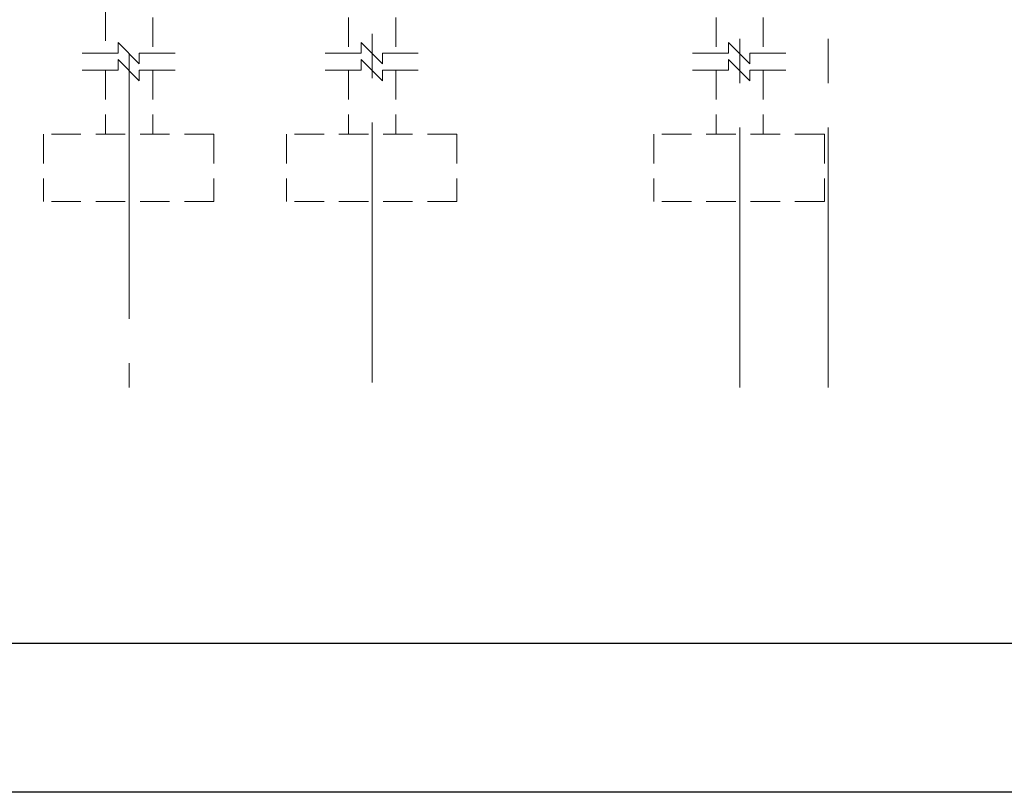
# Model space of a CAD drawing. Units: inches. Extents: x 330368 to 565617, y -514729 to -65104.
# Drawn here: x 388693 to 397025, y -139354 to -132816 of the extents above; entities that cross this region are included whole.
import ezdxf

# ---------------------------------------------------------------- set-up
doc = ezdxf.new("R2010")
doc.units = ezdxf.units.IN
doc.header["$LTSCALE"] = 500
doc.header["$MEASUREMENT"] = 0
doc.linetypes.add('CENTER2', pattern=[1.125, 0.75, -0.125, 0.125, -0.125])
doc.linetypes.add('HIDDENX2', pattern=[0.75, 0.5, -0.25])
for name, color, linetype, lineweight in [('ER', 6, 'Continuous', 20), ('glass', 8, 'Continuous', 9), ('HIDDEN', 8, 'HIDDENX2', 13)]:
    doc.layers.add(name, color=color, linetype=linetype, lineweight=lineweight)

msp = doc.modelspace()

# ---------------------------------------------------------------- linework, layer by layer
at = {"color": 4, "linetype": 'ByBlock'}
msp.add_lwpolyline([(331626.9, -66362.1), (434234.9, -66362.1), (434234.9, -138095.2), (331626.9, -138095.2)], close=True, dxfattribs=at)
at = {"layer": 'Defpoints', "linetype": 'ByBlock'}
msp.add_lwpolyline([(330368.4, -65103.7), (435493.4, -65103.7), (435493.4, -139353.7), (330368.4, -139353.7)], close=True, dxfattribs=at)
at = {"layer": 'ER', "color": 251, "linetype": 'CENTER2', "ltscale": 6}
for p, q in [((389619.2, -106098.2, 0), (389619.2, -135927.3, 0)), ((391675.8, -106684.5, 0), (391675.8, -135885, 0)), ((394786.3, -106726.9, 0), (394786.3, -135927.3, 0)), ((395535.3, -106726.9, 0), (395535.3, -135927.3, 0))]:
    msp.add_line(p, q, dxfattribs=at)
at = {"layer": 'glass', "color": 251}
for p, q in [((389525, -133009.9, 0), (389705, -133189.9, 0)), ((389525, -133009.9, 0), (389525, -133099.9, 0)), ((391581.9, -133009.9, 0), (391761.9, -133189.9, 0)), ((391581.9, -133009.9, 0), (391581.9, -133099.9, 0)), ((394691.3, -133009.9, 0), (394871.3, -133189.9, 0)), ((394691.3, -133009.9, 0), (394691.3, -133099.9, 0)), ((389525, -133099.9, 0), (389221.2, -133099.9, 0)), ((389525, -133151.9, 0), (389705, -133331.9, 0)), ((389525, -133151.9, 0), (389525, -133241.9, 0)), ((389705, -133099.9, 0), (389705, -133189.9, 0)), ((389705, -133099.9, 0), (390008.8, -133099.9, 0)), ((391581.9, -133099.9, 0), (391278.1, -133099.9, 0)), ((391581.9, -133151.9, 0), (391761.9, -133331.9, 0)), ((391581.9, -133151.9, 0), (391581.9, -133241.9, 0)), ((391761.9, -133099.9, 0), (391761.9, -133189.9, 0)), ((391761.9, -133099.9, 0), (392065.7, -133099.9, 0)), ((394691.3, -133099.9, 0), (394387.5, -133099.9, 0)), ((394691.3, -133151.9, 0), (394871.3, -133331.9, 0)), ((394691.3, -133151.9, 0), (394691.3, -133241.9, 0)), ((394871.3, -133099.9, 0), (394871.3, -133189.9, 0)), ((394871.3, -133099.9, 0), (395175.1, -133099.9, 0)), ((389525, -133241.9, 0), (389221.2, -133241.9, 0)), ((389705, -133241.9, 0), (389705, -133331.9, 0)), ((389705, -133241.9, 0), (390008.8, -133241.9, 0)), ((391581.9, -133241.9, 0), (391278.1, -133241.9, 0)), ((391761.9, -133241.9, 0), (391761.9, -133331.9, 0)), ((391761.9, -133241.9, 0), (392065.7, -133241.9, 0)), ((394691.3, -133241.9, 0), (394387.5, -133241.9, 0)), ((394871.3, -133241.9, 0), (394871.3, -133331.9, 0)), ((394871.3, -133241.9, 0), (395175.1, -133241.9, 0))]:
    msp.add_line(p, q, dxfattribs=at)
at = {"layer": 'HIDDEN'}
for p, q in [((389419.5, -131995.8, 0), (389419.5, -133099.9, 0)), ((389819.5, -132045.8, 0), (389819.5, -133099.9, 0)), ((391476.3, -132045.8, 0), (391476.3, -133099.9, 0)), ((391876.3, -132045.8, 0), (391876.3, -133099.9, 0)), ((394585.7, -132045.8, 0), (394585.7, -133099.9, 0)), ((394985.7, -132045.8, 0), (394985.7, -133099.9, 0)), ((389419.5, -133241.9, 0), (389419.5, -133783.8, 0)), ((389819.5, -133241.9, 0), (389819.5, -133783.8, 0)), ((391476.3, -133241.9, 0), (391476.3, -133783.8, 0)), ((391876.3, -133241.9, 0), (391876.3, -133783.8, 0)), ((394585.7, -133241.9, 0), (394585.7, -133783.8, 0)), ((394985.7, -133241.9, 0), (394985.7, -133783.8, 0)), ((390336.4, -133783.8, 0), (388893.6, -133783.8, 0)), ((388893.6, -133783.8, 0), (388893.6, -134355.3, 0)), ((390336.4, -133783.8, 0), (390336.4, -134355.3, 0)), ((392393.3, -133783.8, 0), (390950.4, -133783.8, 0)), ((390950.4, -133783.8, 0), (390950.4, -134355.3, 0)), ((392393.3, -133783.8, 0), (392393.3, -134355.3, 0)), ((395502.7, -133783.8, 0), (394059.8, -133783.8, 0)), ((394059.8, -133783.8, 0), (394059.8, -134355.3, 0)), ((395502.7, -133783.8, 0), (395502.7, -134355.3, 0)), ((390336.4, -134355.3, 0), (388893.6, -134355.3, 0)), ((392393.3, -134355.3, 0), (390950.4, -134355.3, 0)), ((395502.7, -134355.3, 0), (394059.8, -134355.3, 0))]:
    msp.add_line(p, q, dxfattribs=at)

doc.saveas('drawing.dxf')
